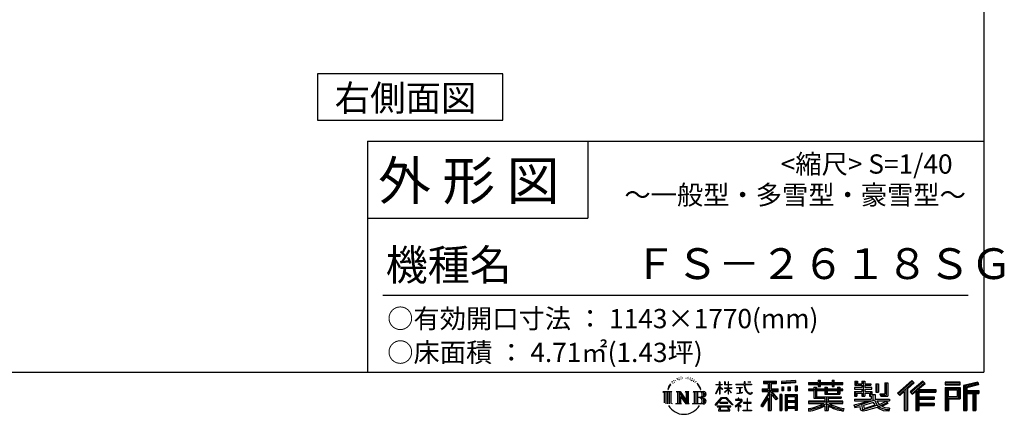
# Model space of a CAD drawing. Extents: x 220 to 16588, y -219 to 11106.
# Drawn here: x 11301 to 16414, y -219 to 1831 of the extents above; entities that cross this region are included whole.
import ezdxf

# ---------------------------------------------------------------- set-up
doc = ezdxf.new("R2010")
doc.units = 0
doc.header["$LTSCALE"] = 20
for name, color, linetype in [('仕様書枠', 230, 'CONTINUOUS'), ('文字', 7, 'CONTINUOUS'), ('部品1', 7, 'CONTINUOUS')]:
    doc.layers.add(name, color=color, linetype=linetype)
doc.styles.add('STYLE2', font='txt')

# ---------------------------------------------------------------- blocks, each defined once
blk = doc.blocks.new('A$C1DBD7D49')
at = {"layer": '文字', "ltscale": 0.5}
for p, q in [((-1617.9, -47.9), (-1619.3, -53.2)), ((-1609.7, -42.9), (-1610.7, -45)), ((-1601.7, -42.5), (-1603, -44.6)), ((-1596.5, -49.4), (-1597.9, -49.4)), ((-1593.1, -32.2), (-1593.7, -33.6)), ((-1588.6, -36.8), (-1591.7, -37.6)), ((-1582.6, -29.1), (-1583.9, -30.8)), ((-1580.4, -39.9), (-1582.6, -39.9)), ((-1571.2, -35.6), (-1573.5, -35.5)), ((-1570.4, -25.1), (-1572.5, -26.3)), ((-1562.3, -30.6), (-1564.8, -30.7)), ((-1547.3, -30.3), (-1545.9, -30.3)), ((-1534.5, -34.3), (-1537, -35.2)), ((-1536.9, -25.9), (-1534.4, -26.7)), ((-1524.5, -37.9), (-1525.9, -38.1)), ((-1524, -28.6), (-1522.8, -30.4)), ((-1520.3, -41.5), (-1519.3, -41.5)), ((-1517.6, -35.9), (-1516.8, -36.7)), ((-1513.5, -43.3), (-1517.2, -43.9)), ((-1514.1, -33.4), (-1512.9, -35.1)), ((-1505.4, -48.7), (-1508.1, -48.8)), ((-1503.6, -39.6), (-1502.8, -41.7)), ((-1495.5, -46.1), (-1494.6, -47.8)), ((-1372.4, -63.5), (-1372.4, -49.6)), ((-1370.6, -49.6), (-1372.4, -49.6)), ((-1370.6, -49.6), (-1370.6, -63.5)), ((-1345.9, -49.6), (-1345.9, -65.6)), ((-1342.4, -49.6), (-1345.9, -49.6)), ((-1342.4, -49.6), (-1342.4, -63.5)), ((-1326.3, -49.6), (-1326.3, -63.5)), ((-1324.5, -49.6), (-1326.3, -49.6)), ((-1324.5, -63.5), (-1324.5, -49.6)), ((-1244.5, -49.6), (-1244.5, -61.9)), ((-1239.3, -49.6), (-1244.5, -49.6)), ((-1239.3, -61.9), (-1239.3, -49.6)), ((-1224.9, -49.6), (-1209.4, -49.6)), ((-1224.9, -49.6), (-1209.4, -49.6)), ((-1224.9, -49.6), (-1224.9, -49.6)), ((-1209.4, -49.6), (-1209.4, -49.6)), ((-1143.6, -46.5), (-1143.6, -58.8)), ((-1143.6, -46.5), (-1075.7, -46.5)), ((-1111.8, -50.9), (-1111.8, -198.5)), ((-1075.7, -58.8), (-1075.7, -46.5)), ((-976.9, -42.2), (-1049.5, -48)), ((-1049.5, -48), (-1049.5, -60.2)), ((-976.9, -50), (-1049.5, -55.8)), ((-976.9, -42.2), (-976.9, -54.4)), ((-858.8, -41.8), (-858.8, -53.6)), ((-858.8, -41.8), (-847.4, -41.8)), ((-853.1, -41.8), (-853.1, -73.4)), ((-847.4, -53.6), (-847.4, -41.8)), ((-787.4, -41.8), (-787.4, -53.6)), ((-787.4, -41.8), (-776.1, -41.8)), ((-781.7, -41.8), (-781.7, -73.4)), ((-776.1, -53.6), (-776.1, -41.8)), ((-668.4, -47.1), (-668.4, -66.9)), ((-668.4, -47.1), (-655.9, -47.1)), ((-662, -47.1), (-662, -66.9)), ((-655.9, -47.1), (-655.9, -60.1)), ((-632.3, -47.1), (-632.3, -60.1)), ((-632.3, -47.1), (-617.9, -47.1)), ((-625.9, -47.1), (-625.9, -125)), ((-617.9, -47.1), (-617.9, -60.1)), ((-372.4, -43.4), (-447.2, -109.6)), ((-369.3, -46.5), (-444.1, -112.7)), ((-315.9, -46.6), (-381.6, -102.6)), ((-312.8, -49.6), (-378.7, -105.9)), ((-360.7, -55.5), (-372.4, -43.4)), ((-304.3, -57.9), (-315.9, -46.6)), ((-1665.7, -100.5), (-1618.7, -100.5)), ((-1665.7, -100.5), (-1659, -105.8)), ((-1650.3, -100.5), (-1650.3, -164.8)), ((-1641.5, -100.5), (-1641.5, -164.8)), ((-1634.5, -74), (-1640.7, -89.3)), ((-1640.7, -89.3), (-1639.3, -89.3)), ((-1636.3, -82.3), (-1639.3, -89.3)), ((-1629.2, -71.3), (-1636.3, -82.3)), ((-1634.5, -74), (-1624, -60.6)), ((-1632.8, -100.5), (-1632.8, -164.8)), ((-1624.9, -66.1), (-1629.2, -71.3)), ((-1618.7, -100.5), (-1624.6, -105.2)), ((-1612.2, -58.5), (-1614.5, -58.5)), ((-1605.3, -52.9), (-1607.9, -52.9)), ((-1596.4, -100.5), (-1590.8, -103.7)), ((-1596.4, -100.5), (-1576.5, -100.5)), ((-1582.1, -100.5), (-1582.1, -164.8)), ((-1581.9, -100.5), (-1539.7, -159.5)), ((-1576.5, -100.5), (-1544.9, -144.7)), ((-1550.1, -100.5), (-1544.9, -103.5)), ((-1550.1, -100.5), (-1530.9, -100.5)), ((-1539.7, -100.5), (-1539.7, -164.8)), ((-1530.9, -100.5), (-1535.3, -103)), ((-1509.5, -100.5), (-1455.6, -100.5)), ((-1509.5, -100.5), (-1504.3, -103.5)), ((-1498.8, -52.6), (-1500.9, -53.2)), ((-1494.9, -100.5), (-1494.9, -164.8)), ((-1481.4, -65.7), (-1488, -57.5)), ((-1486.2, -100.5), (-1486.2, -164.8)), ((-1484.8, -65.4), (-1475.7, -79.1)), ((-1472, -80.2), (-1481.4, -65.7)), ((-1475.7, -79.1), (-1470.7, -87.8)), ((-1468.6, -89.3), (-1472.4, -79.5)), ((-1470.7, -87.8), (-1470.3, -89.3)), ((-1470.3, -89.3), (-1468.6, -89.3)), ((-1390.8, -111.2), (-1372.4, -70.9)), ((-1390.7, -63.5), (-1390.7, -65.6)), ((-1390.7, -63.5), (-1372.4, -63.5)), ((-1372.4, -65.6), (-1390.7, -65.6)), ((-1390, -111.6), (-1372.4, -77.7)), ((-1372.4, -65.6), (-1372.4, -70.9)), ((-1372.4, -77.7), (-1372.4, -114)), ((-1370.6, -63.5), (-1358.6, -63.5)), ((-1370.6, -65.6), (-1370.6, -74.7)), ((-1358.6, -65.6), (-1370.6, -65.6)), ((-1355.2, -88.1), (-1370.6, -74.7)), ((-1356.5, -90.1), (-1370.6, -80.8)), ((-1370.6, -80.8), (-1370.6, -114)), ((-1358.6, -63.5), (-1358.6, -65.6)), ((-1356.5, -90.1), (-1355.2, -88.1)), ((-1346.4, -104.3), (-1326.3, -86)), ((-1326.3, -65.6), (-1345.9, -65.6)), ((-1345.9, -80.3), (-1345.9, -82.5)), ((-1345.9, -80.3), (-1326.3, -80.3)), ((-1345.9, -82.5), (-1326.3, -82.5)), ((-1345.1, -105.8), (-1326.3, -87.7)), ((-1342.4, -63.5), (-1326.3, -63.5)), ((-1326.3, -65.6), (-1326.3, -80.3)), ((-1326.3, -82.5), (-1326.3, -86.2)), ((-1326.3, -87.7), (-1326.3, -114)), ((-1324.5, -63.5), (-1309.2, -63.5)), ((-1324.5, -80.3), (-1324.5, -65.6)), ((-1309.2, -65.6), (-1324.5, -65.6)), ((-1324.5, -80.3), (-1308.5, -80.3)), ((-1324.5, -88.4), (-1324.5, -82.5)), ((-1324.5, -82.5), (-1308.5, -82.5)), ((-1309.2, -107), (-1324.5, -88.4)), ((-1324.5, -114), (-1324.5, -89.9)), ((-1310.2, -107.9), (-1324.5, -89.9)), ((-1309.2, -63.5), (-1309.2, -65.6)), ((-1308.5, -80.3), (-1308.5, -82.5)), ((-1286.6, -61.9), (-1286.6, -64.7)), ((-1286.6, -61.9), (-1244.5, -61.9)), ((-1244.1, -64.7), (-1286.6, -64.7)), ((-1283.1, -78.7), (-1283.1, -80.7)), ((-1283.1, -78.7), (-1255, -78.7)), ((-1268.9, -80.7), (-1283.1, -80.7)), ((-1268.9, -80.7), (-1268.9, -106.9)), ((-1255, -80.7), (-1263.9, -80.7)), ((-1263.9, -80.7), (-1263.9, -105.9)), ((-1255, -78.7), (-1255, -80.7)), ((-1244.1, -64.7), (-1243.4, -69.7)), ((-1243.4, -69.7), (-1239.9, -86.3)), ((-1239.9, -86.3), (-1236.6, -94.4)), ((-1239.3, -61.9), (-1206.3, -61.9)), ((-1206.3, -64.7), (-1239.3, -64.7)), ((-1238.2, -75.4), (-1239.3, -64.7)), ((-1235.8, -85.8), (-1238.2, -75.4)), ((-1236.6, -94.4), (-1230.9, -103.4)), ((-1231.3, -94.8), (-1235.8, -85.8)), ((-1227, -102.1), (-1231.3, -94.8)), ((-1218.8, -108.3), (-1227, -102.1)), ((-1206.3, -61.9), (-1206.3, -64.7)), ((-1150.5, -86.3), (-1118.5, -86.3)), ((-1150.5, -86.3), (-1150.5, -100.6)), ((-1150.5, -93.3), (-1067.3, -93.3)), ((-1150.5, -100.6), (-1118.5, -100.6)), ((-1143.6, -52.2), (-1075.7, -52.2)), ((-1143.6, -58.8), (-1118.5, -58.8)), ((-1118.5, -58.8), (-1118.5, -86.3)), ((-1118.5, -100.6), (-1118.5, -112.1)), ((-1072.4, -138.6), (-1111.8, -94.1)), ((-1104.4, -58.8), (-1104.4, -86.3)), ((-1104.4, -58.8), (-1075.7, -58.8)), ((-1104.4, -86.3), (-1067.3, -86.3)), ((-1069.2, -135.7), (-1100.2, -100.6)), ((-1100.2, -100.6), (-1067.3, -100.6)), ((-1067.3, -100.6), (-1067.3, -86.3)), ((-976.9, -54.4), (-1049.5, -60.2)), ((-1048.6, -75.7), (-1039.6, -75.7)), ((-1048.6, -75.7), (-1048.6, -95.9)), ((-1039.6, -95.9), (-1048.6, -95.9)), ((-1044, -75.7), (-1044, -95.9)), ((-1039.6, -75.7), (-1039.6, -95.9)), ((-1017, -75.7), (-1005.8, -75.7)), ((-1017, -75.7), (-1017, -95.9)), ((-1005.8, -95.9), (-1017, -95.9)), ((-1011.3, -75.7), (-1011.3, -95.9)), ((-1005.8, -75.7), (-1005.8, -95.9)), ((-979.2, -70.1), (-968.2, -70.1)), ((-979.2, -70.1), (-979.2, -95.9)), ((-979.2, -95.9), (-968.2, -95.9)), ((-973.5, -70.1), (-973.5, -95.9)), ((-968.2, -70.1), (-968.2, -95.9)), ((-909, -53.6), (-909, -64.5)), ((-909, -53.6), (-858.8, -53.6)), ((-909, -58), (-730.8, -58)), ((-909, -64.5), (-858.8, -64.5)), ((-909, -87.7), (-909, -95.8)), ((-882.6, -87.7), (-909, -87.7)), ((-730.8, -92.1), (-909, -92.1)), ((-909, -95.8), (-882.6, -95.8)), ((-882.6, -78.2), (-882.6, -87.7)), ((-882.6, -78.2), (-867.5, -78.2)), ((-882.6, -95.8), (-882.6, -135.2)), ((-873.8, -78.2), (-873.8, -135.2)), ((-867.5, -78.2), (-867.5, -87.7)), ((-825.4, -87.7), (-867.5, -87.7)), ((-867.5, -95.8), (-867.5, -127.6)), ((-867.5, -95.8), (-825.4, -95.8)), ((-858.8, -64.5), (-858.8, -73.4)), ((-858.8, -73.4), (-847.4, -73.4)), ((-847.4, -53.6), (-787.4, -53.6)), ((-847.4, -64.5), (-787.4, -64.5)), ((-847.4, -73.4), (-847.4, -64.5)), ((-825.4, -78.2), (-825.4, -87.7)), ((-825.4, -78.2), (-812.3, -78.2)), ((-825.4, -95.8), (-825.4, -114.2)), ((-818.6, -78.2), (-818.6, -114.2)), ((-812.3, -78.2), (-812.3, -87.7)), ((-759.9, -87.7), (-812.3, -87.7)), ((-812.3, -95.8), (-812.3, -111.2)), ((-812.3, -95.8), (-759.9, -95.8)), ((-787.4, -64.5), (-787.4, -73.4)), ((-787.4, -73.4), (-776.1, -73.4)), ((-776.1, -53.6), (-730.8, -53.6)), ((-776.1, -73.4), (-776.1, -64.5)), ((-776.1, -64.5), (-730.8, -64.5)), ((-759.9, -78.2), (-747.5, -78.2)), ((-759.9, -78.2), (-759.9, -87.7)), ((-759.9, -95.8), (-759.9, -111.2)), ((-753.9, -78.2), (-753.9, -114.2)), ((-747.5, -78.2), (-747.5, -87.7)), ((-730.8, -87.7), (-747.5, -87.7)), ((-747.5, -95.8), (-747.5, -114.2)), ((-747.5, -95.8), (-730.8, -95.8)), ((-730.8, -64.5), (-730.8, -53.6)), ((-730.8, -95.8), (-730.8, -87.7)), ((-671.3, -79.7), (-671.3, -88.1)), ((-632.3, -79.7), (-671.3, -79.7)), ((-671.3, -88.1), (-632.3, -88.1)), ((-671.3, -100.5), (-671.3, -125)), ((-671.3, -100.5), (-632.3, -100.5)), ((-668.4, -66.9), (-632.3, -66.9)), ((-664.9, -100.5), (-664.9, -125)), ((-655.9, -60.1), (-632.3, -60.1)), ((-632.3, -66.9), (-632.3, -79.7)), ((-632.3, -88.1), (-632.3, -100.5)), ((-617.9, -60.1), (-586.1, -60.1)), ((-617.9, -66.9), (-617.9, -79.7)), ((-617.9, -66.9), (-586.1, -66.9)), ((-581.1, -79.7), (-617.9, -79.7)), ((-617.9, -88.1), (-581.1, -88.1)), ((-617.9, -88.1), (-617.9, -100.5)), ((-617.9, -100.5), (-581.1, -100.5)), ((-587.1, -100.5), (-587.1, -125)), ((-586.1, -60.1), (-586.1, -66.9)), ((-581.1, -88.1), (-581.1, -79.7)), ((-581.1, -100.5), (-581.1, -115.1)), ((-560.6, -60.1), (-560.6, -103.6)), ((-560.6, -60.1), (-546.3, -60.1)), ((-554.3, -60.1), (-554.3, -103.6)), ((-546.3, -60.1), (-546.3, -103.6)), ((-513.9, -54.4), (-497.7, -54.4)), ((-513.9, -54.4), (-513.9, -112.3)), ((-506.4, -54.4), (-506.4, -119)), ((-497.7, -54.4), (-497.7, -125)), ((-438.8, -117.9), (-363.7, -52.4)), ((-435.6, -121), (-412.7, -101)), ((-412.7, -101), (-412.7, -198.5)), ((-404.7, -88.2), (-404.7, -198.5)), ((-396, -86.3), (-360.7, -55.5)), ((-396, -86.3), (-396, -198.5)), ((-373.7, -111.5), (-307.5, -54.9)), ((-370.8, -114.8), (-352.6, -99.2)), ((-352.6, -99.2), (-352.6, -198.5)), ((-348.3, -89.8), (-348.3, -198.5)), ((-342.4, -90.5), (-304.3, -57.9)), ((-342.4, -90.5), (-248.3, -90.5)), ((-341.2, -96.9), (-248.3, -96.9)), ((-341.2, -97.1), (-341.2, -198.5)), ((-248.3, -90.5), (-248.3, -102.9)), ((-121.9, -51.5), (-199.2, -51.5)), ((-199.2, -51.5), (-199.2, -65.9)), ((-121.9, -55.9), (-199.2, -55.9)), ((-199.2, -61.5), (-121.9, -61.5)), ((-199.2, -65.9), (-121.9, -65.9)), ((-199.2, -79.5), (-121.9, -79.5)), ((-199.2, -79.5), (-199.2, -198.5)), ((-194.9, -83.8), (-126.2, -83.8)), ((-194.9, -83.8), (-194.9, -198.5)), ((-187.1, -83.8), (-187.1, -198.5)), ((-182.7, -91), (-136.8, -91)), ((-182.7, -125.4), (-182.7, -91)), ((-136.8, -91), (-136.8, -125.4)), ((-132.4, -83.8), (-132.4, -134)), ((-126.2, -83.8), (-126.2, -134)), ((-121.9, -65.9), (-121.9, -51.5)), ((-121.9, -79.5), (-121.9, -138.4)), ((-31, -52.1), (-105.5, -69.8)), ((-105.5, -69.8), (-105.5, -198.5)), ((-29.9, -56.3), (-101.1, -73.3)), ((-101.1, -73.3), (-101.1, -198.5)), ((-28.3, -61.6), (-96.7, -77.9)), ((-96.7, -77.9), (-96.7, -198.5)), ((-92.2, -76.8), (-92.2, -198.5)), ((-92.2, -99.9), (-25.3, -99.9)), ((-27.3, -65.8), (-87.9, -80.3)), ((-87.9, -80.3), (-87.9, -95.5)), ((-87.9, -95.5), (-25.3, -95.5)), ((-31, -52.1), (-27.3, -65.8)), ((-25.3, -95.5), (-25.3, -111.2)), ((-1659, -105.8), (-1659, -159.6)), ((-1624.6, -105.2), (-1624.6, -160.1)), ((-1590.8, -103.7), (-1590.8, -160.3)), ((-1577.7, -112.6), (-1541.2, -164.8)), ((-1573.9, -125.6), (-1546.5, -164.8)), ((-1573.9, -125.6), (-1573.9, -161.7)), ((-1544.9, -103.5), (-1544.9, -144.7)), ((-1535.3, -103), (-1535.3, -161)), ((-1504.3, -103.5), (-1504.3, -160.5)), ((-1460, -132.2), (-1486.2, -132.2)), ((-1393.8, -169.7), (-1361.6, -132.2)), ((-1357.6, -136.1), (-1390.9, -172.1)), ((-1390.8, -111.2), (-1390, -111.6)), ((-1370.6, -114), (-1372.4, -114)), ((-1361.6, -132.2), (-1335.8, -132.2)), ((-1339.7, -136.1), (-1357.6, -136.1)), ((-1346.4, -104.3), (-1345.1, -105.8)), ((-1305.1, -170.4), (-1339.7, -136.1)), ((-1335.8, -132.2), (-1302.3, -167.8)), ((-1324.5, -114), (-1326.3, -114)), ((-1309.2, -107), (-1310.2, -107.9)), ((-1288.2, -142.2), (-1288.2, -145)), ((-1274.9, -142.2), (-1288.2, -142.2)), ((-1288.2, -145), (-1268.8, -145)), ((-1282, -110.6), (-1254.3, -106.5)), ((-1282, -109.3), (-1268.9, -106.9)), ((-1282, -109.3), (-1282, -110.6)), ((-1271.9, -134.9), (-1274.9, -134.9)), ((-1274.9, -134.9), (-1274.9, -142.2)), ((-1272.9, -166.8), (-1253.7, -151)), ((-1271.9, -142.2), (-1271.9, -134.9)), ((-1257.3, -142.2), (-1271.9, -142.2)), ((-1268.8, -145), (-1264.8, -145.7)), ((-1264.8, -145.7), (-1261.3, -150.2)), ((-1263.9, -105.9), (-1254.3, -104.1)), ((-1261.3, -150.2), (-1262.2, -154.5)), ((-1258.6, -146.5), (-1258, -147.3)), ((-1258, -146.5), (-1258.6, -146.5)), ((-1258, -147.3), (-1258, -146.5)), ((-1256.5, -142.2), (-1257.3, -142.2)), ((-1255.4, -143), (-1256.5, -142.2)), ((-1254.1, -144.3), (-1255.4, -143)), ((-1254.3, -104.1), (-1254.3, -106.5)), ((-1253.7, -145.5), (-1254.1, -144.3)), ((-1253.7, -151), (-1253.7, -145.5)), ((-1230.9, -103.4), (-1223.3, -110.3)), ((-1226.1, -136), (-1228.7, -136)), ((-1228.7, -136), (-1228.7, -158.1)), ((-1226.1, -158.1), (-1226.1, -136)), ((-1223.3, -110.3), (-1218, -113.1)), ((-1215.7, -109.4), (-1218.8, -108.3)), ((-1218, -113.1), (-1214.5, -114.1)), ((-1211.9, -109.9), (-1215.7, -109.4)), ((-1214.5, -114.1), (-1211, -114.1)), ((-1208.1, -109.3), (-1211.9, -109.9)), ((-1211, -114.1), (-1204.3, -111.3)), ((-1203.2, -106), (-1208.1, -109.3)), ((-1204.3, -111.3), (-1201, -109.2)), ((-1201, -109.2), (-1203.2, -106)), ((-1118.5, -112.1), (-1156.8, -173.6)), ((-1111.8, -109.6), (-1153.1, -175.9)), ((-1118.5, -132.5), (-1148.2, -180.2)), ((-1118.5, -132.5), (-1118.5, -198.5)), ((-1104.4, -112.1), (-1104.4, -198.5)), ((-1077.4, -142.6), (-1104.4, -112.1)), ((-1069.2, -135.7), (-1077.4, -142.6)), ((-1048.8, -114.9), (-1058.6, -114.9)), ((-1058.6, -114.9), (-1058.6, -198.5)), ((-1053.1, -114.9), (-1053.1, -198.5)), ((-1048.8, -114.9), (-1048.8, -198.5)), ((-1030.1, -114.9), (-968.1, -114.9)), ((-1030.1, -114.9), (-1030.1, -198.5)), ((-1025.7, -120.6), (-972.4, -120.6)), ((-1025.7, -120.6), (-1025.7, -198.5)), ((-978.3, -127.1), (-1021.4, -127.1)), ((-1021.4, -127.1), (-1021.4, -149.5)), ((-978.3, -149.5), (-1021.4, -149.5)), ((-978.3, -127.1), (-978.3, -149.5)), ((-972.4, -120.6), (-972.4, -198.5)), ((-968.1, -114.9), (-968.1, -198.5)), ((-909, -150.6), (-909, -161.8)), ((-825.4, -150.6), (-909, -150.6)), ((-882.6, -135.2), (-825.4, -135.2)), ((-867.5, -127.6), (-739.5, -127.6)), ((-825.4, -114.2), (-747.5, -114.2)), ((-825.4, -135.2), (-825.4, -150.6)), ((-816.9, -127.6), (-816.9, -198.5)), ((-812.3, -111.2), (-759.9, -111.2)), ((-808.2, -135.2), (-739.5, -135.2)), ((-808.2, -135.2), (-808.2, -150.6)), ((-730.8, -150.6), (-808.2, -150.6)), ((-739.5, -127.6), (-739.5, -135.2)), ((-730.8, -161.8), (-730.8, -150.6)), ((-671.3, -125), (-658, -125)), ((-671.3, -139.3), (-671.3, -149.4)), ((-671.3, -139.3), (-584.3, -139.3)), ((-671.3, -149.4), (-579.3, -149.4)), ((-566.9, -145.3), (-671, -179.4)), ((-658, -108.5), (-658, -125)), ((-658, -108.5), (-632.3, -108.5)), ((-636.5, -161.1), (-600.1, -149.4)), ((-632.3, -108.5), (-632.3, -125)), ((-632.3, -125), (-617.9, -125)), ((-617.9, -108.5), (-617.9, -125)), ((-617.9, -108.5), (-593.4, -108.5)), ((-593.4, -108.5), (-593.4, -125)), ((-593.4, -125), (-584.3, -125)), ((-584.3, -125), (-584.3, -139.3)), ((-581.1, -115.1), (-564, -115.1)), ((-575.6, -115.1), (-575.6, -148.2)), ((-566.9, -145.3), (-552.1, -175.3)), ((-564, -115.1), (-564, -139.3)), ((-564, -139.3), (-489.8, -139.3)), ((-560.6, -103.6), (-546.3, -103.6)), ((-555.2, -149.4), (-502.7, -149.4)), ((-555.2, -149.4), (-542.6, -169.9)), ((-505.2, -150.6), (-542.6, -169.9)), ((-538.7, -112.3), (-533.6, -125)), ((-538.7, -112.3), (-513.9, -112.3)), ((-535.3, -119), (-506.4, -119)), ((-533.6, -125), (-497.7, -125)), ((-506.1, -149.4), (-489.8, -149.4)), ((-505.2, -150.6), (-497.5, -161.9)), ((-489.8, -139.3), (-489.8, -149.4)), ((-447.2, -109.6), (-435.6, -121)), ((-381.6, -102.6), (-370.8, -114.8)), ((-341.2, -133.4), (-256.4, -133.4)), ((-336.9, -102.9), (-336.9, -127.5)), ((-336.9, -102.9), (-248.3, -102.9)), ((-336.9, -127.5), (-256.4, -127.5)), ((-336.9, -139.4), (-256.4, -139.4)), ((-336.9, -139.4), (-336.9, -160.2)), ((-256.4, -127.5), (-256.4, -139.4)), ((-187.1, -134), (-126.2, -134)), ((-182.7, -125.4), (-136.8, -125.4)), ((-182.7, -138.4), (-121.9, -138.4)), ((-182.7, -138.4), (-182.7, -198.5)), ((-92.2, -106.9), (-25.3, -106.9)), ((-87.9, -111.2), (-87.9, -198.5)), ((-87.9, -111.2), (-56.8, -111.2)), ((-56.8, -111.2), (-56.8, -198.5)), ((-52.5, -106.9), (-52.5, -198.5)), ((-45.1, -106.9), (-45.1, -198.5)), ((-40.8, -111.2), (-40.8, -198.5)), ((-40.8, -111.2), (-25.3, -111.2)), ((-1616.5, -164.8), (-1624.6, -160.1)), ((-1598.5, -164.8), (-1590.8, -160.3)), ((-1568.6, -164.8), (-1598.5, -164.8)), ((-1568.6, -164.8), (-1573.9, -161.7)), ((-1528.8, -164.8), (-1546.5, -164.8)), ((-1528.8, -164.8), (-1535.3, -161)), ((-1511.6, -164.8), (-1504.3, -160.5)), ((-1456.1, -164.8), (-1511.6, -164.8)), ((-1390.9, -172.1), (-1393.8, -169.7)), ((-1383.9, -176.7), (-1383.9, -180)), ((-1314, -176.7), (-1383.9, -176.7)), ((-1383.9, -180), (-1370.2, -180)), ((-1370.2, -180), (-1376.6, -199.2)), ((-1376.6, -199.2), (-1376.6, -200.6)), ((-1376.6, -200.6), (-1375.9, -200.9)), ((-1375.9, -200.9), (-1320.4, -200.9)), ((-1370.4, -157.7), (-1370.4, -161.2)), ((-1328.1, -157.7), (-1370.4, -157.7)), ((-1370.4, -161.2), (-1328.1, -161.2)), ((-1369, -188.8), (-1369.3, -193)), ((-1369.3, -193), (-1366.4, -197.7)), ((-1364.3, -180), (-1369, -188.8)), ((-1366.4, -197.7), (-1327.8, -197.7)), ((-1364.3, -180), (-1329.9, -180)), ((-1324.8, -189.2), (-1329.9, -180)), ((-1328.1, -161.2), (-1328.1, -157.7)), ((-1327.8, -197.7), (-1325.2, -194.3)), ((-1318.3, -194.7), (-1327.3, -180)), ((-1327.3, -180), (-1314, -180)), ((-1325.2, -194.3), (-1324.8, -189.2)), ((-1320.4, -200.9), (-1318.9, -200.5)), ((-1318.9, -200.5), (-1318.2, -200)), ((-1318, -196.4), (-1318.3, -194.7)), ((-1318.2, -200), (-1317.9, -198.7)), ((-1317.9, -198.7), (-1318, -196.4)), ((-1314, -180), (-1314, -176.7)), ((-1302.3, -167.8), (-1305.1, -170.4)), ((-1262.2, -154.5), (-1290.6, -178.3)), ((-1290.6, -178.3), (-1288.8, -180.5)), ((-1288.8, -180.5), (-1274.9, -169.5)), ((-1274.9, -169.5), (-1274.9, -200.2)), ((-1274.9, -200.2), (-1271.8, -200.2)), ((-1258.8, -178.8), (-1272.9, -166.8)), ((-1271.8, -170.5), (-1260.5, -180.6)), ((-1271.8, -200.2), (-1271.8, -170.5)), ((-1260.5, -180.6), (-1258.8, -178.8)), ((-1248.5, -197.2), (-1228.7, -197.2)), ((-1248.5, -200), (-1248.5, -197.2)), ((-1206, -200), (-1248.5, -200)), ((-1246.6, -158.1), (-1246.6, -161.1)), ((-1228.7, -158.1), (-1246.6, -158.1)), ((-1246.6, -161.1), (-1228.7, -161.1)), ((-1228.7, -161.1), (-1228.7, -197.2)), ((-1208, -158.1), (-1226.1, -158.1)), ((-1226.1, -161.1), (-1208, -161.1)), ((-1226.1, -197.2), (-1226.1, -161.1)), ((-1226.1, -197.2), (-1206, -197.2)), ((-1208, -161.1), (-1208, -158.1)), ((-1206, -197.2), (-1206, -200)), ((-1156.8, -173.6), (-1148.2, -180.2)), ((-1118.5, -198.5), (-1104.4, -198.5)), ((-1058.6, -198.5), (-1048.8, -198.5)), ((-1030.1, -198.5), (-1021.4, -198.5)), ((-972.4, -153.9), (-1025.7, -153.9)), ((-972.4, -184.9), (-1025.7, -184.9)), ((-1021.4, -157.4), (-1021.4, -180.5)), ((-978.3, -157.4), (-1021.4, -157.4)), ((-978.3, -180.5), (-1021.4, -180.5)), ((-978.3, -188.4), (-1021.4, -188.4)), ((-1021.4, -188.4), (-1021.4, -198.5)), ((-978.3, -157.4), (-978.3, -180.5)), ((-978.3, -188.4), (-978.3, -198.5)), ((-968.1, -198.5), (-978.3, -198.5)), ((-730.8, -155), (-909, -155)), ((-909, -161.8), (-828.6, -161.8)), ((-909, -189), (-909, -202.3)), ((-825.4, -175.2), (-825.4, -198.5)), ((-825.4, -198.5), (-808.2, -198.5)), ((-808.2, -175.2), (-808.2, -198.5)), ((-805, -161.8), (-730.8, -161.8)), ((-726.1, -188.8), (-729.6, -201.5)), ((-674, -169.9), (-636.5, -161.1)), ((-674, -169.9), (-669.5, -183.9)), ((-669.5, -183.9), (-640.9, -177.6)), ((-639.4, -191.5), (-640.9, -177.6)), ((-637.7, -198), (-639.4, -191.5)), ((-631.7, -201.4), (-637.7, -198)), ((-634.5, -167.5), (-628.5, -194.7)), ((-625.8, -201.7), (-631.7, -201.4)), ((-628.5, -194.7), (-554.1, -171.2)), ((-609.3, -199.1), (-625.8, -201.7)), ((-571.6, -156.6), (-624.3, -173.3)), ((-624.3, -173.3), (-621.1, -187.8)), ((-621.1, -187.8), (-563.5, -169.9)), ((-585.6, -192.7), (-609.3, -199.1)), ((-553, -182.6), (-585.6, -192.7)), ((-563.5, -169.9), (-571.6, -156.6)), ((-542.6, -190.9), (-553, -182.6)), ((-538.4, -184.2), (-552.1, -175.3)), ((-500.3, -157.9), (-545.7, -179.4)), ((-520.9, -199.8), (-542.6, -190.9)), ((-506.5, -195.7), (-538.4, -184.2)), ((-497.5, -161.9), (-528.3, -178.6)), ((-512.4, -185.8), (-528.3, -178.6)), ((-492.4, -202.4), (-520.9, -199.8)), ((-500.1, -187.3), (-512.4, -185.8)), ((-491, -195.7), (-506.5, -195.7)), ((-489.2, -186.8), (-500.1, -187.3)), ((-489.2, -186.8), (-492.4, -202.4)), ((-412.7, -198.5), (-396, -198.5)), ((-352.6, -198.5), (-336.9, -198.5)), ((-341.2, -166.6), (-256.4, -166.6)), ((-336.9, -160.2), (-256.4, -160.2)), ((-336.9, -172.7), (-256.4, -172.7)), ((-336.9, -172.7), (-336.9, -198.5)), ((-256.4, -160.2), (-256.4, -172.7)), ((-199.2, -198.5), (-182.7, -198.5)), ((-105.5, -198.5), (-87.9, -198.5)), ((-56.8, -198.5), (-40.8, -198.5))]:
    blk.add_line(p, q, dxfattribs=at)
for centre, radius, start, end in [((-1478.6, -115.9), 16.9, 286.5831, 66.13), ((-1478.6, -115.9), 25.6, 300.5927, 37.1442), ((-1455.6, -114.1), 13.7, 269.3005, 90), ((-1478.6, -148.8), 16.9, 289.4126, 79.2283), ((-1478.6, -148.8), 25.6, 321.4818, 59.4073), ((-1456.1, -150.6), 14.1, 270, 89.3005), ((-1456.1, -150.6), 9.77, 307.0633, 43.5664), ((-1455.6, -114.1), 9.32, 315.5889, 53.4026), ((-1556.4, -125.3), 93.4, 210.2857, 329.7143), ((-946.1, 53.5), 245.3, 278.7186, 298.6175), ((-946.1, 56.6), 254.9, 278.3891, 300.4556), ((-946.1, 54.3), 259.3, 278.2472, 297.7523), ((-687.5, 55.9), 254.9, 239.4845, 260.757), ((-687.5, 54.3), 259.3, 242.2477, 260.65), ((-687.5, 53.5), 245.3, 241.3825, 261.0056)]:
    blk.add_arc(centre, radius, start, end, dxfattribs=at)
blk = doc.blocks.new('A$C1F774D1D')
at = {"layer": '部品1', "ltscale": 50}
blk.add_blockref('A$C1DBD7D49', (0, 0), dxfattribs=at)
blk = doc.blocks.new('A$C208C3351')
at = {"layer": '部品1', "ltscale": 50}
blk.add_blockref('A$C1F774D1D', (0, 0), dxfattribs=at)

msp = doc.modelspace()

# ---------------------------------------------------------------- linework, layer by layer
at = {"layer": '仕様書枠', "ltscale": 50}
for p, q in [((16307.2, 11105.6), (16307.2, 1200)), ((13107.2, 1200), (16307.2, 1200)), ((16307.2, 1200), (16307.2, 0)), ((13107.2, 800), (14251.2, 800)), ((220, 0), (16307.2, 0))]:
    msp.add_line(p, q, dxfattribs=at)
at = {"layer": '仕様書枠', "linetype": 'Continuous', "ltscale": 50}
for p, q in [((13107.2, 1200), (13107.2, 0)), ((14251.2, 1200), (14251.2, 800))]:
    msp.add_line(p, q, dxfattribs=at)
at = {"layer": '文字', "color": 7, "ltscale": 50}
msp.add_line((13187.2, 400), (16227.2, 400), dxfattribs=at)
at = {"layer": '部品1'}
msp.add_lwpolyline([(12847.0646437, 1550), (12847.0646437, 1310.10767845), (13810.53530993, 1310.10767845), (13810.53530993, 1550)], close=True, dxfattribs=at)

# ---------------------------------------------------------------- block references
at = {"layer": '部品1', "ltscale": 50}
msp.add_blockref('A$C208C3351', (16307.2, 0), dxfattribs=at)

# ---------------------------------------------------------------- texts
at = {"layer": '文字', "color": 7, "ltscale": 50, "style": 'STYLE2'}
for s, height, p in [('\u3000\u3000\u3000\u3000      <縮尺> S=1/40', 100, (14524.13183722, 1031.55770629)), ('外 形 図', 200, (13162.97905658, 895.09060743)), ('～一般型・多雪型・豪雪型～', 100, (14441.25258558, 871.17445907)), ('機種名', 160, (13201.43669998, 477.2740661)), ('ＦＳ－２６１８ＳＧ', 160, (14491.96323845, 483.89671299)), ('○有効開口寸法 ： 1143×1770(mm)', 100, (13209.40534422, 228.54352426)), ('○床面積 ： 4.71㎡(1.43坪) \u3000', 100, (13209.40534422, 52.8794955))]:
    msp.add_text(s, height=height, dxfattribs=at).set_placement(p)
at = {"layer": '部品1', "style": 'STYLE2'}
msp.add_text('右側面図', height=135, dxfattribs=at).set_placement((12936.51074513, 1357.10647078))

doc.saveas('drawing.dxf')
